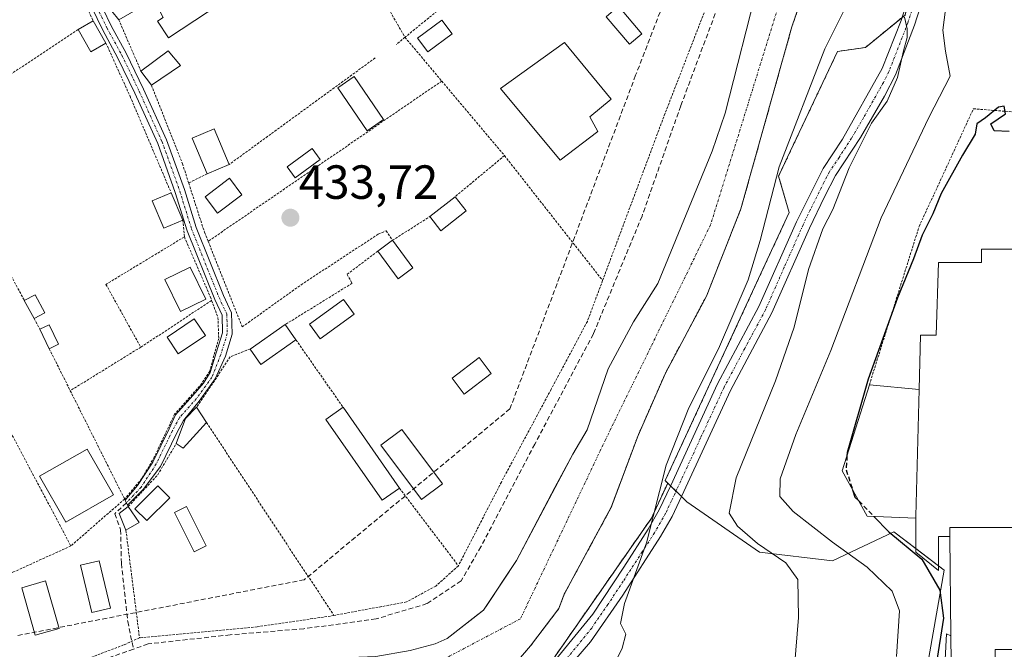
# Model space of a CAD drawing. Units: metres. Extents: x 614074 to 617524, y 4740943 to 4743314.
# Drawn here: x 615424 to 615630, y 4742512 to 4742644 of the extents above; entities that cross this region are included whole.
import ezdxf
from ezdxf.enums import TextEntityAlignment as Align

# ---------------------------------------------------------------- set-up
doc = ezdxf.new("R2010")
doc.units = ezdxf.units.M
doc.header["$MEASUREMENT"] = 0
for name, pattern in [('TRAZO_Y_PUNTO', [1, 0.5, -0.25, 0, -0.25]), ('TRAZOS', [0.75, 0.5, -0.25]), ('TRAZOSX2', [1.5, 1, -0.5])]:
    doc.linetypes.add(name, pattern=pattern)
for name, color, linetype, lineweight in [('Alambrada', 19, 'TRAZOS', 0), ('Arbolado forestal', 92, 'TRAZOS', 0), ('Arbolado forestal CxS', 92, 'Continuous', 0), ('Camino', 19, 'Continuous', 0), ('Camino Cxs', 19, 'Continuous', 0), ('Camino eje', 39, 'TRAZO_Y_PUNTO', 13), ('Carátula', 7, 'Continuous', 5), ('Conducción de agua lineal', 5, 'TRAZOSX2', 0), ('Corriente natural Cxs', 5, 'Continuous', 13), ('Corriente natural eje', 5, 'TRAZO_Y_PUNTO', 0), ('Corriente natural superficial', 5, 'Continuous', 13), ('Cultivos herbáceos CxS', 92, 'Continuous', 0), ('Curva de nivel maestra', 36, 'Continuous', 30), ('Curva de nivel maestra oculto', 36, 'TRAZOSX2', 30), ('Curva de nivel normal', 36, 'Continuous', 0), ('Edificación', 1, 'Continuous', 13), ('Edificación Cxs', 1, 'Continuous', 13), ('Edificación ligera', 1, 'Continuous', 0), ('Edificación ligera Cxs', 1, 'Continuous', 0), ('Huerta', 92, 'Continuous', 0), ('Huerta CxS', 92, 'Continuous', 0), ('Núcleo urbano', 19, 'Continuous', 0), ('Núcleo urbano CxS', 19, 'Continuous', 0), ('Punto de cota en terreno', 7, 'Continuous', 0), ('Rótulo de punto de cota en terreno', 19, 'Continuous', 0), ('Senda', 19, 'TRAZOSX2', 0), ('Suelo desnudo', 252, 'Continuous', 0), ('Suelo desnudo CxS', 43, 'Continuous', 0)]:
    doc.layers.add(name, color=color, linetype=linetype, lineweight=lineweight)
doc.styles.add('Arial', font='txt', dxfattribs={"height": 0.2})

# ---------------------------------------------------------------- blocks, each defined once
blk = doc.blocks.new('*U162')
at = {"layer": 'Suelo desnudo CxS', "color": 43, "linetype": 'Continuous', "lineweight": 0}
for points in [[(615417.12, 4742492.05, 432.75), (615428.5, 4742498, 432.53), (615442.39, 4742503.69, 432.51), (615454.43, 4742507.13, 432.47), (615475.86, 4742509.64, 432.52), (615498.85, 4742510.52, 432.69), (615506, 4742511.79, 432.65), (615511.24, 4742513.15, 432.36), (615513.7, 4742514.27, 432.36), (615520.14, 4742519.28, 432.18), (615521.34, 4742520.21, 432.11), (615522.08, 4742521.33, 432.2), (615528.22, 4742530.58, 432.67), (615536.25, 4742545.8, 432.49), (615539.96, 4742552.83, 432.51), (615542.96, 4742557.91, 432.43), (615547.37, 4742570.59, 432.6), (615552.67, 4742580.43, 432.47), (615557.75, 4742588.47, 433.32), (615569.1, 4742616.06, 432.37), (615571.79, 4742624.03, 432.24), (615578.83, 4742651.67, 432.89)], [(615587.51, 4742647.17, 433.24), (615585.77, 4742642.08, 432.46), (615575.1, 4742604.03, 432.92), (615567.91, 4742585.83, 432.95), (615559.33, 4742569.74, 432.72), (615553.62, 4742556.72, 432.55), (615548.01, 4742541.69, 432.78), (615538.19, 4742523.54, 432.87), (615537.07, 4742520.57, 432.71), (615531.14, 4742512.74, 432.29), (615522.46, 4742502.58, 432.66), (615511.24, 4742498.13, 432.46), (615511.24, 4742498.13, 432.46), (615491.56, 4742496.02, 432.48), (615477.7, 4742497.66, 432.55), (615462.63, 4742495.84, 432.8), (615452.73, 4742493.57, 432.77), (615443.88, 4742490.25, 433.06), (615431.68, 4742483.87, 432.91), (615425.08, 4742479.47, 432.51), (615419.56, 4742474.99, 432.61)]]:
    blk.add_polyline3d(points, dxfattribs=at)
blk = doc.blocks.new('5PATER')
at = {"layer": 'Carátula', "linetype": 'Continuous', "lineweight": 5}
h = blk.add_hatch(color=250, dxfattribs=at)
edge = h.paths.add_edge_path()
edge.add_ellipse((0, 0.01), major_axis=(-1.33, -1.34), ratio=0.999422, start_angle=0, end_angle=360)

msp = doc.modelspace()

# ---------------------------------------------------------------- linework, layer by layer
at = {"layer": 'Alambrada', "color": 19, "linetype": 'TRAZOS', "lineweight": 0}
for points in [[(615546.21, 4742589.07, 437.14), (615559.09, 4742623.54, 434.37), (615568.07, 4742646.69, 433.79), (615574.22, 4742663.71, 433.78), (615578.47, 4742680.25, 436.38), (615579.14, 4742684, 439.39)], [(615427.03, 4742675.89, 435.76), (615433.71, 4742671.31, 435.68), (615436.28, 4742668.59, 434.87), (615437.19, 4742666.1, 434.5), (615434.31, 4742658.99, 434.03), (615434.07, 4742655.47, 435.12), (615439.76, 4742643.31, 437.13)], [(615539.47, 4742666.49, 438.07), (615514.52, 4742647.71, 438.07), (615504.92, 4742639.88, 434.39)], [(615490.25, 4742665.33, 434.4), (615504.92, 4742639.88, 434.39)], [(615445.12, 4742643.55, 436.63), (615448.13, 4742636.58, 436.12)], [(615436.62, 4742641.48, 436.54), (615406.96, 4742621.79, 434.63)], [(615504.92, 4742639.88, 434.39), (615503.12, 4742638.4, 434.71)], [(615504.92, 4742639.88, 434.39), (615512.6, 4742630.74, 437.34)], [(615442.44, 4742638.67, 436.11), (615447.48, 4742627.55, 435.76), (615456.07, 4742607.39, 437.4)], [(615448.13, 4742636.58, 436.12), (615449.76, 4742632.83, 437.28)], [(615498.67, 4742635.55, 434.56), (615468.19, 4742613.31, 442.49)], [(615451.95, 4742629.86, 436.87), (615458.44, 4742613.47, 435.77), (615459.73, 4742609.43, 435.77)], [(615512.6, 4742630.74, 437.34), (615463.79, 4742597.26, 435.29)], [(615512.6, 4742630.74, 437.34), (615525.71, 4742615.15, 433.92)], [(615601.94, 4742567.28, 454.44), (615612.34, 4742600.36, 451.78), (615623.68, 4742624.94, 451.52), (615653.93, 4742622.57, 452.63), (615653.93, 4742620.22, 452.02), (615639.28, 4742611.23, 451.94), (615638.14, 4742592.8, 454.46)], [(615406.05, 4742621.18, 435.72), (615425.39, 4742584.91, 435.42)], [(615525.71, 4742615.15, 433.92), (615515.39, 4742606.58, 436.43)], [(615525.71, 4742615.15, 433.92), (615546.21, 4742589.07, 437.14)], [(615393.69, 4742612.56, 435.36), (615407.07, 4742586.51, 434.63), (615435.12, 4742533.63, 433.58)], [(615463.6, 4742611.38, 436.27), (615459.73, 4742609.43, 435.77)], [(615459.73, 4742609.43, 435.77), (615463.03, 4742599.15, 434.68), (615463.79, 4742597.26, 435.29)], [(615458.52, 4742601.71, 437.04), (615458.83, 4742598.18, 433.85)], [(615463.79, 4742597.26, 435.29), (615470.92, 4742579.39, 433.99), (615483.23, 4742588.18, 433.73), (615499.32, 4742598.75, 434.88), (615500.99, 4742599.47, 435.28), (615502.32, 4742597.47, 437.39), (615510.12, 4742602.43, 437.14)], [(615458.83, 4742598.18, 433.85), (615442.44, 4742588.26, 435.55), (615449.71, 4742575.15, 435.41)], [(615458.83, 4742598.18, 433.85), (615464.23, 4742585.71, 433.74), (615464.53, 4742584.9, 433.76)], [(615499.23, 4742595.19, 436.47), (615492.83, 4742590.35, 434.63), (615493.87, 4742588.5, 436.17), (615479.92, 4742579.88, 437.05)], [(615546.21, 4742589.07, 437.14), (615543.02, 4742580.53, 436), (615535.46, 4742566.35, 434.69), (615525.06, 4742546.98, 435.4), (615516.08, 4742529.49, 433.96)], [(615464.53, 4742584.9, 433.76), (615465.84, 4742581.31, 433.75), (615466.01, 4742576.99, 433.7), (615464.12, 4742570.14, 433.65), (615462.47, 4742567.54, 439.39), (615456.8, 4742561.16, 433.6), (615452.54, 4742552.18, 433.55), (615449.94, 4742547.69, 433.87), (615446.34, 4742543.42, 434.23)], [(615464.53, 4742584.9, 433.76), (615449.71, 4742575.15, 435.41)], [(615427.44, 4742581.15, 435.19), (615428.64, 4742578.91, 434.96)], [(615482.15, 4742576.66, 438.25), (615492, 4742562.59, 434.6)], [(615430.6, 4742574.82, 434.63), (615434.99, 4742566.06, 433.49)], [(615449.71, 4742575.15, 435.41), (615434.99, 4742566.06, 433.49)], [(615472.57, 4742574.76, 437.07), (615468.42, 4742573.14, 435.54), (615461.39, 4742562.59, 437.36)], [(615434.99, 4742566.06, 433.49), (615446.34, 4742543.42, 434.23)], [(615463.46, 4742559.4, 438.63), (615490.09, 4742519.1, 433.92)], [(615446.34, 4742543.42, 434.23), (615447.12, 4742541.86, 435.8), (615453.26, 4742548.48, 434.01), (615457.14, 4742555.03, 433.95)], [(615503.76, 4742545.71, 435.45), (615516.08, 4742529.49, 433.96)], [(615446.34, 4742543.42, 434.23), (615435.12, 4742533.63, 433.58)], [(615446.62, 4742536.89, 434.32), (615449.46, 4742514.43, 433.66)], [(615435.12, 4742533.63, 433.58), (615423.15, 4742528.19, 436.3), (615413.76, 4742524.5, 433.7), (615402.15, 4742522.4, 438.06)], [(615516.08, 4742529.49, 433.96), (615511.36, 4742525.24, 433.82), (615505.21, 4742521.93, 434.75), (615490.09, 4742519.1, 433.92)], [(615490.09, 4742519.1, 433.92), (615474.02, 4742516.73, 433.64), (615449.46, 4742514.43, 433.66)], [(615449.46, 4742514.43, 433.66), (615446.14, 4742512.95, 434.31), (615433.85, 4742508.23, 433.82), (615414, 4742498.3, 434.27), (615413.36, 4742497.92, 434.74)]]:
    msp.add_polyline3d(points, dxfattribs=at)
at = {"layer": 'Arbolado forestal', "color": 92, "linetype": 'TRAZOS', "lineweight": 0}
for points in [[(615559.81, 4742546.77, 435.06), (615559.29, 4742547.28, 434.9), (615578.8, 4742589.46, 435.58), (615585.19, 4742603.27, 437.3), (615582.99, 4742610.88, 435.03), (615595.3, 4742636.93, 436.1), (615601.13, 4742637.75, 437.12), (615608.76, 4742644, 439.6), (615609.41, 4742644.53, 439.83), (615610.8, 4742650.4, 440.06), (615614.79, 4742667.27, 440.9), (615620.87, 4742681.61, 441.55), (615627.14, 4742689.03, 443.2), (615624.77, 4742698.15, 443.16), (615615.56, 4742699.89, 438.91), (615612.66, 4742709.66, 435.57), (615617.73, 4742724.86, 436.91), (615620.26, 4742731.73, 437.83), (615619.9, 4742738.97, 436.59), (615625.69, 4742745.48, 437.61), (615634.73, 4742742.94, 444.74)], [(615587.51, 4742647.17, 433.24), (615585.76, 4742642.08, 432.46), (615575.1, 4742604.03, 432.92), (615567.91, 4742585.83, 432.95), (615559.33, 4742569.74, 432.72), (615553.62, 4742556.72, 432.55), (615548.01, 4742541.7, 432.78), (615538.19, 4742523.54, 432.87), (615537.07, 4742520.57, 432.71), (615531.14, 4742512.74, 432.29), (615522.46, 4742502.58, 432.66), (615511.24, 4742498.13, 432.46), (615491.56, 4742496.02, 432.48), (615477.7, 4742497.66, 432.55), (615462.63, 4742495.84, 432.8), (615452.73, 4742493.57, 432.77), (615443.88, 4742490.25, 433.06), (615431.68, 4742483.87, 432.91), (615425.08, 4742479.47, 432.51), (615419.56, 4742474.99, 432.61)], [(615364.96, 4742409.45, 432.71), (615380.12, 4742432.56, 432.98), (615405.39, 4742454.25, 433.26), (615418.98, 4742462.8, 433), (615440.55, 4742476.35, 433.01), (615454.26, 4742475.99, 433.02), (615458.42, 4742475.89, 433.11), (615459.05, 4742475.87, 433.14), (615460.08, 4742476.36, 433.25), (615466.99, 4742479.67, 433.89), (615470.28, 4742481.24, 433.65), (615472.78, 4742481.76, 433.5), (615482.17, 4742483.72, 432.95), (615506.31, 4742488.76, 433.16), (615507.42, 4742489.48, 433.15), (615510.56, 4742491.52, 433.14), (615533.3, 4742506.3, 433.38), (615556.41, 4742539.42, 434.77), (615559.81, 4742546.77, 435.06)]]:
    msp.add_polyline3d(points, dxfattribs=at)
at = {"layer": 'Arbolado forestal CxS', "color": 92, "linetype": 'Continuous', "lineweight": 0}
for points in [[(615419.56, 4742474.99, 432.61), (615425.08, 4742479.47, 432.51), (615431.68, 4742483.87, 432.91), (615443.88, 4742490.25, 433.06), (615452.73, 4742493.57, 432.77), (615462.63, 4742495.84, 432.8), (615477.7, 4742497.66, 432.55), (615491.56, 4742496.02, 432.48), (615511.24, 4742498.13, 432.46), (615522.46, 4742502.58, 432.66), (615531.14, 4742512.74, 432.29), (615537.07, 4742520.57, 432.71), (615538.19, 4742523.54, 432.87), (615548.01, 4742541.69, 432.78), (615553.62, 4742556.72, 432.55), (615559.33, 4742569.74, 432.72), (615567.91, 4742585.83, 432.95), (615575.1, 4742604.03, 432.92), (615585.77, 4742642.08, 432.46), (615587.51, 4742647.17, 433.24)], [(615609.41, 4742644.53, 439.83), (615601.14, 4742637.75, 437.12), (615595.3, 4742636.93, 436.1), (615582.99, 4742610.88, 435.03), (615585.19, 4742603.27, 437.3), (615578.8, 4742589.46, 435.58), (615559.29, 4742547.28, 434.9), (615559.81, 4742546.77, 435.06), (615556.41, 4742539.42, 434.77), (615533.3, 4742506.3, 433.38), (615506.31, 4742488.76, 433.16), (615470.28, 4742481.24, 433.65), (615459.05, 4742475.87, 433.14), (615440.55, 4742476.35, 433.01), (615418.98, 4742462.8, 433), (615405.39, 4742454.25, 433.26), (615380.12, 4742432.56, 432.98), (615364.96, 4742409.45, 432.71)]]:
    msp.add_polyline3d(points, dxfattribs=at)
at = {"layer": 'Camino', "color": 19, "linetype": 'Continuous', "lineweight": 0}
for points in [[(615446.46, 4742543.19, 433.43), (615449.02, 4742546.26, 433.45), (615452.26, 4742551.15, 433.48), (615455.67, 4742558.1, 433.54), (615456.99, 4742561.02, 433.53), (615460.57, 4742565.04, 433.54), (615462.81, 4742567.62, 433.57), (615464.23, 4742569.87, 433.56), (615465.5, 4742573.93, 433.58), (615466.8, 4742578.11, 433.67), (615466.71, 4742581.83, 433.7), (615465.16, 4742585.13, 433.72), (615459.38, 4742599.48, 433.76), (615456.93, 4742607.44, 433.7), (615453.25, 4742617.7, 433.8), (615448.51, 4742628.17, 433.74), (615444.88, 4742635.67, 433.79), (615441.77, 4742641.36, 433.79), (615438.23, 4742648.77, 433.72), (615435.96, 4742655.06, 433.87), (615436.65, 4742661.27, 433.74), (615438.32, 4742666.97, 433.69), (615439.33, 4742668.21, 433.75)], [(615615.72, 4742655.95, 442.16), (615611.4, 4742642.38, 440.82), (615607.38, 4742632.05, 439.96), (615605.13, 4742627.58, 439.49), (615600.1, 4742618.97, 439.56), (615594.89, 4742611, 439.1), (615592.57, 4742606.57, 438.79), (615589.44, 4742600.03, 438.63), (615581.59, 4742582.3, 437.31), (615572.93, 4742566.12, 436.28), (615563.17, 4742544.99, 435.93), (615560.71, 4742539.76, 435.75), (615558.33, 4742535.58, 435.46), (615550.43, 4742523.37, 434.67), (615543.67, 4742513.57, 433.87), (615532.84, 4742500.99, 433.83)], [(615533.88, 4742506.75, 433.4), (615544.2, 4742519.39, 433.8), (615550.63, 4742529.19, 434.18), (615555.76, 4742537.14, 434.76), (615558.04, 4742541.14, 435.04), (615560.44, 4742546.26, 435.23), (615570.24, 4742567.46, 435.36), (615578.88, 4742583.62, 436.46), (615586.72, 4742601.3, 437.84), (615592.28, 4742612.5, 437.93), (615596.32, 4742618.58, 438.3), (615604.65, 4742633.34, 438.74), (615608.56, 4742643.38, 439.58), (615612.92, 4742657.06, 440.61)], [(615440.08, 4742649.55, 433.88), (615443.55, 4742642.28, 433.87), (615446.66, 4742636.59, 433.86), (615450.32, 4742629.01, 433.8), (615455.1, 4742618.45, 433.8), (615458.83, 4742608.07, 433.81), (615461.27, 4742600.15, 433.77), (615467, 4742585.93, 433.75), (615468.69, 4742582.3, 433.72), (615468.8, 4742577.83, 433.68), (615467.39, 4742573.27, 433.54), (615465.26, 4742568.51, 433.51), (615461.89, 4742563.85, 433.52), (615458.64, 4742559.86, 433.53), (615457.25, 4742557.27, 433.53), (615453.82, 4742550.25, 433.46), (615450.19, 4742545.39, 433.44), (615446.98, 4742542.13, 433.39)], [(615446.98, 4742542.13, 433.39), (615446.46, 4742543.19, 433.43)]]:
    msp.add_polyline3d(points, dxfattribs=at)
at = {"layer": 'Camino Cxs', "color": 19, "linetype": 'Continuous', "lineweight": 0}
for points in [[(615615.72, 4742655.95, 442.16), (615611.4, 4742642.38, 440.82), (615607.38, 4742632.05, 439.96), (615605.13, 4742627.58, 439.49), (615600.1, 4742618.97, 439.56), (615594.89, 4742611, 439.1), (615592.57, 4742606.57, 438.79), (615589.44, 4742600.03, 438.63), (615581.59, 4742582.3, 437.31), (615572.93, 4742566.12, 436.28), (615563.17, 4742544.99, 435.93), (615560.71, 4742539.76, 435.75), (615558.33, 4742535.58, 435.46), (615550.43, 4742523.37, 434.67), (615543.67, 4742513.57, 433.87), (615532.84, 4742500.99, 433.83)], [(615533.88, 4742506.75, 433.4), (615544.2, 4742519.39, 433.8), (615550.63, 4742529.19, 434.18), (615555.76, 4742537.14, 434.76), (615558.04, 4742541.14, 435.04), (615560.44, 4742546.26, 435.23), (615570.24, 4742567.46, 435.36), (615578.88, 4742583.62, 436.46), (615586.72, 4742601.3, 437.84), (615592.28, 4742612.5, 437.93), (615596.32, 4742618.58, 438.3), (615604.65, 4742633.34, 438.74), (615608.56, 4742643.38, 439.58), (615612.92, 4742657.06, 440.61)], [(615440.08, 4742649.55, 433.88), (615443.55, 4742642.28, 433.87), (615446.66, 4742636.59, 433.86), (615450.32, 4742629.01, 433.8), (615455.1, 4742618.45, 433.8), (615458.83, 4742608.07, 433.81), (615461.27, 4742600.15, 433.77), (615467, 4742585.93, 433.75), (615468.69, 4742582.3, 433.72), (615468.8, 4742577.83, 433.68), (615467.39, 4742573.27, 433.54), (615465.26, 4742568.51, 433.51), (615461.89, 4742563.85, 433.52), (615458.64, 4742559.86, 433.53), (615457.25, 4742557.27, 433.53), (615453.82, 4742550.25, 433.46), (615450.19, 4742545.39, 433.44), (615446.98, 4742542.13, 433.39), (615446.46, 4742543.19, 433.43), (615449.02, 4742546.26, 433.45), (615452.26, 4742551.15, 433.48), (615455.67, 4742558.1, 433.54), (615456.99, 4742561.02, 433.53), (615460.57, 4742565.04, 433.54), (615462.81, 4742567.62, 433.57), (615464.23, 4742569.87, 433.56), (615465.5, 4742573.93, 433.58), (615466.8, 4742578.11, 433.67), (615466.71, 4742581.83, 433.7), (615465.16, 4742585.13, 433.72), (615459.38, 4742599.48, 433.76), (615456.93, 4742607.44, 433.7), (615453.25, 4742617.7, 433.8), (615448.51, 4742628.17, 433.74), (615444.88, 4742635.67, 433.79), (615441.77, 4742641.36, 433.79), (615438.23, 4742648.77, 433.72)]]:
    msp.add_polyline3d(points, dxfattribs=at)
at = {"layer": 'Camino eje', "color": 39, "linetype": 'TRAZO_Y_PUNTO', "lineweight": 13}
for points in [[(615440.86, 4742668.52, 433.85), (615439.22, 4742666.49, 433.75), (615437.64, 4742661.07, 433.78), (615436.98, 4742655.18, 433.92), (615439.16, 4742649.16, 433.81), (615442.66, 4742641.82, 433.83), (615445.77, 4742636.13, 433.83), (615449.41, 4742628.59, 433.77), (615454.17, 4742618.07, 433.8), (615457.88, 4742607.75, 433.75), (615460.33, 4742599.82, 433.76), (615466.08, 4742585.53, 433.74), (615467.7, 4742582.07, 433.71), (615467.8, 4742577.97, 433.67), (615466.44, 4742573.6, 433.55), (615464.59, 4742568.84, 433.54), (615461.35, 4742564.41, 433.54), (615457.81, 4742560.44, 433.53), (615456.36, 4742557.73, 433.55), (615452.95, 4742550.75, 433.48), (615449.77, 4742545.89, 433.45), (615446.73, 4742542.64, 433.41)], [(615612.14, 4742649.67, 440.79), (615609.98, 4742642.88, 440.21), (615606.02, 4742632.7, 439.34), (615604.89, 4742630.46, 439.08), (615600.73, 4742623.08, 438.79), (615598.21, 4742618.78, 438.93), (615595.61, 4742614.79, 438.64), (615593.59, 4742611.75, 438.49), (615592.43, 4742609.54, 438.44), (615589.65, 4742603.94, 438.28), (615588.08, 4742600.67, 438.19), (615584.16, 4742591.83, 437.6), (615580.24, 4742582.96, 436.86), (615575.91, 4742574.87, 436.04), (615571.59, 4742566.79, 435.76), (615566.69, 4742556.19, 435.73), (615561.81, 4742545.63, 435.57), (615560.61, 4742543.07, 435.4), (615559.38, 4742540.45, 435.38), (615557.05, 4742536.36, 435.12), (615554.48, 4742532.39, 434.91), (615550.53, 4742526.28, 434.41), (615547.32, 4742521.38, 434.07), (615543.94, 4742516.48, 433.86), (615538.78, 4742510.16, 433.7)]]:
    msp.add_polyline3d(points, dxfattribs=at)
at = {"layer": 'Conducción de agua lineal', "color": 5, "linetype": 'TRAZOSX2', "lineweight": 0}
for points in [[(615579.29, 4742699.7, 433.94), (615553.11, 4742631.93, 433.88)], [(615553.11, 4742631.93, 433.88), (615526.85, 4742562.27, 433.61)], [(615526.85, 4742562.27, 433.61), (615483.89, 4742526.57, 433.07)], [(615483.89, 4742526.57, 433.07), (615424.01, 4742514.91, 433.2)]]:
    msp.add_polyline3d(points, dxfattribs=at)
at = {"layer": 'Corriente natural Cxs', "color": 5, "linetype": 'Continuous', "lineweight": 13}
for points in [[(615417.12, 4742492.05, 432.75), (615428.5, 4742498, 432.53), (615442.39, 4742503.69, 432.51), (615454.43, 4742507.13, 432.47), (615475.86, 4742509.64, 432.52), (615498.85, 4742510.52, 432.69), (615506, 4742511.79, 432.65), (615511.24, 4742513.15, 432.36), (615513.7, 4742514.27, 432.36), (615521.34, 4742520.21, 432.11), (615528.22, 4742530.58, 432.67), (615539.96, 4742552.83, 432.51), (615542.96, 4742557.91, 432.43), (615547.37, 4742570.59, 432.6), (615552.67, 4742580.43, 432.47), (615557.75, 4742588.47, 433.32), (615569.1, 4742616.06, 432.37), (615571.79, 4742624.03, 432.24), (615578.83, 4742651.67, 432.89)], [(615587.51, 4742647.17, 433.24), (615585.77, 4742642.08, 432.46), (615575.1, 4742604.03, 432.92), (615567.91, 4742585.83, 432.95), (615559.33, 4742569.74, 432.72), (615553.62, 4742556.72, 432.55), (615548.01, 4742541.69, 432.78), (615538.19, 4742523.54, 432.87), (615537.07, 4742520.57, 432.71), (615531.14, 4742512.74, 432.29), (615522.46, 4742502.58, 432.66), (615511.24, 4742498.13, 432.46), (615491.56, 4742496.02, 432.48), (615477.7, 4742497.66, 432.55), (615462.63, 4742495.84, 432.8), (615452.73, 4742493.57, 432.77), (615443.88, 4742490.25, 433.06), (615431.68, 4742483.87, 432.91), (615425.08, 4742479.47, 432.51), (615419.56, 4742474.99, 432.61)]]:
    msp.add_polyline3d(points, dxfattribs=at)
at = {"layer": 'Corriente natural eje', "color": 5, "linetype": 'TRAZO_Y_PUNTO', "lineweight": 0}
msp.add_polyline3d([(615517.71, 4743167.91, 433.37), (615523.41, 4743151.75, 433.21), (615557.46, 4743072.47, 432.63), (615581.76, 4743019.64, 433.13), (615597.18, 4742962.13, 432.8), (615609.31, 4742918.97, 432.23), (615621.93, 4742859.6, 432.58), (615628, 4742816.58, 432.28), (615624.73, 4742783.86, 432.22), (615614.95, 4742751.9, 432.96), (615606.54, 4742730.39, 432.19), (615591.59, 4742674.29, 433.31), (615568.76, 4742600.68, 433.05), (615546.8, 4742555.8, 432.12), (615529.04, 4742518.4, 432.15), (615510.35, 4742508.58, 432.3), (615481.38, 4742506.24, 432.7), (615449.14, 4742498.3, 432.61), (615418.05, 4742479.28, 432.45), (615394.68, 4742463.86, 432.37), (615363.38, 4742433.02, 432.19), (615349.36, 4742414.8, 432.57)], dxfattribs=at)
at = {"layer": 'Corriente natural superficial', "color": 5, "linetype": 'Continuous', "lineweight": 13}
for points in [[(615417.12, 4742492.05, 432.75), (615428.5, 4742498, 432.53), (615442.39, 4742503.69, 432.51), (615454.43, 4742507.13, 432.47), (615475.86, 4742509.64, 432.52), (615498.85, 4742510.52, 432.69), (615506, 4742511.79, 432.65), (615511.24, 4742513.15, 432.36), (615513.7, 4742514.27, 432.36), (615521.34, 4742520.21, 432.11), (615528.22, 4742530.58, 432.67), (615539.96, 4742552.83, 432.51), (615542.96, 4742557.91, 432.43), (615547.37, 4742570.59, 432.6), (615552.67, 4742580.43, 432.47), (615557.75, 4742588.47, 433.32), (615569.1, 4742616.06, 432.37), (615571.79, 4742624.03, 432.24), (615578.83, 4742651.67, 432.89)], [(615587.51, 4742647.17, 433.24), (615585.77, 4742642.08, 432.46), (615575.1, 4742604.03, 432.92), (615567.91, 4742585.83, 432.95), (615559.33, 4742569.74, 432.72), (615553.62, 4742556.72, 432.55), (615548.01, 4742541.69, 432.78), (615538.19, 4742523.54, 432.87), (615537.07, 4742520.57, 432.71), (615531.14, 4742512.74, 432.29), (615522.46, 4742502.58, 432.66), (615511.24, 4742498.13, 432.46), (615491.56, 4742496.02, 432.48), (615477.7, 4742497.66, 432.55), (615462.63, 4742495.84, 432.8), (615452.73, 4742493.57, 432.77), (615443.88, 4742490.25, 433.06), (615431.68, 4742483.87, 432.91), (615425.08, 4742479.47, 432.51), (615419.56, 4742474.99, 432.61)]]:
    msp.add_polyline3d(points, dxfattribs=at)
at = {"layer": 'Cultivos herbáceos CxS', "color": 92, "linetype": 'Continuous', "lineweight": 0}
for points in [[(615364.96, 4742409.45, 432.71), (615380.12, 4742432.56, 432.98), (615405.39, 4742454.25, 433.26), (615418.98, 4742462.8, 433), (615440.55, 4742476.35, 433.01), (615454.26, 4742475.99, 433.02), (615458.42, 4742475.89, 433.11), (615459.05, 4742475.87, 433.14), (615460.08, 4742476.36, 433.25), (615466.99, 4742479.67, 433.89), (615470.28, 4742481.24, 433.65), (615472.78, 4742481.76, 433.5), (615482.17, 4742483.72, 432.95), (615506.31, 4742488.76, 433.16), (615507.42, 4742489.48, 433.15), (615510.56, 4742491.52, 433.14), (615533.3, 4742506.3, 433.38), (615556.41, 4742539.42, 434.77), (615559.81, 4742546.77, 435.06)], [(615533.3, 4742506.3, 433.38), (615556.41, 4742539.42, 434.77), (615559.81, 4742546.77, 435.06), (615563.82, 4742542.86, 436.17), (615579.01, 4742532.36, 439.2), (615594.21, 4742530.55, 442.77), (615607.06, 4742536.58, 449.75), (615617.58, 4742528.55, 450.32), (615612.26, 4742498.43, 450.07)], [(615612.78, 4742471.54, 449.48), (615610.53, 4742482.98, 448.6), (615612.23, 4742498.23, 450.05), (615612.26, 4742498.43, 450.07), (615617.58, 4742528.55, 450.32), (615616.4, 4742529.45, 450.25), (615611.67, 4742533.06, 449.78), (615607.06, 4742536.58, 449.75), (615594.21, 4742530.55, 442.77), (615579.01, 4742532.36, 439.2), (615563.82, 4742542.86, 436.17), (615562.69, 4742543.96, 435.83), (615561.55, 4742545.07, 435.51), (615560.41, 4742546.19, 435.23), (615559.81, 4742546.77, 435.06)]]:
    msp.add_polyline3d(points, dxfattribs=at)
at = {"layer": 'Curva de nivel maestra', "color": 36, "linetype": 'Continuous', "lineweight": 30}
for points in [[(615631.17, 4742620.17, 450), (615628.01, 4742620.31, 450), (615627.3, 4742621.8, 450), (615630.35, 4742623.89, 450), (615630.12, 4742625.47, 450), (615628.92, 4742625.26, 450), (615626.2, 4742623.02, 450), (615624.41, 4742621.79, 450), (615624.08, 4742619.62, 450), (615621.41, 4742615.25, 450), (615616.91, 4742607.24, 450), (615615.18, 4742603.02, 450), (615612.94, 4742598.52, 450), (615611.19, 4742593.58, 450), (615607.84, 4742585.47, 450), (615601.66, 4742568.47, 450), (615597.3, 4742553.13, 450), (615597.26, 4742552.46, 450)], [(615598.45, 4742545.36, 450), (615598.94, 4742543.84, 450), (615599.72, 4742543.04, 450)], [(615602.86, 4742539.81, 450), (615606.03, 4742536.55, 450), (615612.92, 4742530.87, 450), (615616.68, 4742524.39, 450), (615617.43, 4742518.57, 450), (615615.93, 4742508.87, 450), (615612.42, 4742500.57, 450), (615611.77, 4742496.26, 450), (615612.64, 4742494.2, 450), (615613.14, 4742490.63, 450), (615613.11, 4742483.62, 450), (615613.61, 4742472.5, 450), (615612.94, 4742463.65, 450), (615611.24, 4742458.01, 450), (615610.99, 4742453.56, 450), (615610.86, 4742449.04, 450), (615611.88, 4742447.53, 450), (615613.27, 4742447.09, 450), (615620.7, 4742445.56, 450), (615627.11, 4742443.39, 450), (615632.41, 4742441.9, 450)]]:
    msp.add_polyline3d(points, dxfattribs=at)
at = {"layer": 'Curva de nivel maestra oculto', "color": 36, "linetype": 'TRAZOSX2', "lineweight": 30}
for points in [[(615597.26, 4742552.46, 450), (615597.09, 4742549.53, 450), (615598.45, 4742545.36, 450)], [(615599.72, 4742543.04, 450), (615602.86, 4742539.81, 450)]]:
    msp.add_polyline3d(points, dxfattribs=at)
at = {"layer": 'Curva de nivel normal', "color": 36, "linetype": 'Continuous', "lineweight": 0}
for points in [[(615548.06, 4742507.76, 435), (615550.28, 4742512.25, 435), (615551.06, 4742515.23, 435), (615549.93, 4742517.43, 435), (615550.75, 4742521.59, 435), (615555.36, 4742534.31, 435), (615559.5, 4742550.52, 435), (615564.23, 4742562.48, 435), (615570.39, 4742574.82, 435), (615576.59, 4742589.21, 435), (615579.16, 4742597.4, 435), (615583.12, 4742612.8, 435), (615592.66, 4742637.47, 435), (615597.76, 4742647.86, 435)], [(615618.09, 4742647.3, 445), (615617.3, 4742641.39, 445), (615617.85, 4742637.01, 445), (615618.84, 4742631.73, 445), (615614.38, 4742623.13, 445), (615604.42, 4742602.13, 445), (615593.9, 4742574.46, 445), (615586.6, 4742556.88, 445), (615583.3, 4742547.61, 445), (615583.25, 4742543.92, 445), (615586, 4742540.8, 445), (615594.24, 4742534.41, 445), (615601.48, 4742529.17, 445), (615606.74, 4742524.16, 445), (615608.24, 4742520.07, 445), (615607.59, 4742510.55, 445)], [(615609.28, 4742644.11, 440), (615609.84, 4742641.66, 440), (615609.87, 4742639.8, 440), (615609.05, 4742637.02, 440), (615607.82, 4742631.48, 440), (615605.64, 4742626.54, 440), (615602.38, 4742621.93, 440), (615597.7, 4742612.58, 440), (615594.3, 4742603.93, 440), (615592.25, 4742599.86, 440), (615589.25, 4742591.4, 440), (615586.22, 4742579.33, 440), (615582.34, 4742568.12, 440), (615574.14, 4742547.87, 440), (615572.62, 4742540.47, 440), (615574.38, 4742537.79, 440), (615578.54, 4742534.16, 440), (615584.48, 4742530.1, 440), (615587.03, 4742526.62, 440), (615587.16, 4742518.66, 440), (615585.75, 4742501.62, 440)]]:
    msp.add_polyline3d(points, dxfattribs=at)
at = {"layer": 'Edificación', "color": 1, "linetype": 'Continuous', "lineweight": 13}
for points in [[(615445.12, 4742643.55, 436.63), (615442.19, 4742647.15, 436.79), (615439.55, 4742655.55, 437.14)], [(615446.48, 4742652.58, 436.96), (615447.76, 4742649.71, 437.24), (615449.39, 4742650.99, 436.61), (615451.51, 4742647.23, 436.48), (615445.12, 4742643.55, 436.63)], [(615554.39, 4742640.6, 434.93), (615551.8, 4742638.43, 436.69), (615546.96, 4742644.18, 437.7), (615549.55, 4742646.36, 437.4), (615554.39, 4742640.6, 434.93)], [(615436.62, 4742641.48, 436.54), (615439.76, 4742643.31, 437.13)], [(615439.76, 4742643.31, 437.13), (615442.44, 4742638.67, 436.11)], [(615514.76, 4742640.59, 436.71), (615509.71, 4742636.82, 436.55), (615507.57, 4742639.69, 436.32), (615512.62, 4742643.46, 436.69), (615514.76, 4742640.59, 436.71)], [(615442.44, 4742638.67, 436.11), (615439.29, 4742636.84, 435.07), (615436.62, 4742641.48, 436.54)], [(615449.76, 4742632.83, 437.28), (615455.44, 4742637.07, 437.16), (615457.99, 4742633.95, 436.84)], [(615457.99, 4742633.95, 436.84), (615451.95, 4742629.86, 436.87)], [(615451.95, 4742629.86, 436.87), (615449.76, 4742632.83, 437.28)], [(615463.6, 4742611.38, 436.27), (615460.48, 4742618.82, 436.47), (615465.07, 4742620.74, 441.37), (615468.19, 4742613.31, 442.49)], [(615468.19, 4742613.31, 442.49), (615463.6, 4742611.38, 436.27)], [(615470.86, 4742606.96, 436.25), (615465.78, 4742603.12, 436.28), (615463.16, 4742606.58, 437.29), (615468.23, 4742610.43, 438.45), (615470.86, 4742606.96, 436.25)], [(615458.52, 4742601.71, 437.04), (615454.57, 4742600, 435.94), (615452.12, 4742605.68, 437.59), (615456.07, 4742607.39, 437.4)], [(615456.07, 4742607.39, 437.4), (615458.52, 4742601.71, 437.04)], [(615510.12, 4742602.43, 437.14), (615515.39, 4742606.58, 436.43)], [(615515.39, 4742606.58, 436.43), (615517.71, 4742603.64, 438.75)], [(615517.71, 4742603.64, 438.75), (615512.44, 4742599.48, 437.07), (615510.12, 4742602.43, 437.14)], [(615499.23, 4742595.19, 436.47), (615502.32, 4742597.47, 437.39)], [(615502.32, 4742597.47, 437.39), (615506.55, 4742591.71, 435.51)], [(615506.55, 4742591.71, 435.51), (615503.48, 4742589.43, 435.37), (615499.23, 4742595.19, 436.47)], [(615612.33, 4742566.33, 454.88), (615612.62, 4742577.68, 453.89), (615615.93, 4742577.68, 454.67), (615616.4, 4742592.8, 454.64), (615625.38, 4742592.8, 454.74), (615625.38, 4742595.64, 452.82), (615632, 4742595.64, 453.26), (615632, 4742592.8, 455.3), (615638.14, 4742592.8, 454.46)], [(615463.32, 4742585.14, 434.41), (615458.03, 4742582.59, 436.56), (615454.78, 4742589.31, 435.84), (615460.07, 4742591.86, 437.56), (615463.32, 4742585.14, 434.41)], [(615425.39, 4742584.91, 435.42), (615427.64, 4742586.11, 435.86), (615429.69, 4742582.35, 434.13)], [(615427.44, 4742581.15, 435.19), (615425.39, 4742584.91, 435.42)], [(615429.69, 4742582.35, 434.13), (615427.44, 4742581.15, 435.19)], [(615428.64, 4742578.91, 434.96), (615430.6, 4742579.84, 434.86), (615432.56, 4742575.77, 434.92)], [(615463.21, 4742577.56, 436.39), (615457.54, 4742573.78, 433.73), (615455.21, 4742577.27, 436.55), (615460.88, 4742581.05, 437.31), (615463.21, 4742577.56, 436.39)], [(615472.57, 4742574.76, 437.07), (615479.92, 4742579.88, 437.05)], [(615479.92, 4742579.88, 437.05), (615482.15, 4742576.66, 438.25)], [(615430.6, 4742574.82, 434.63), (615428.64, 4742578.91, 434.96)], [(615432.56, 4742575.77, 434.92), (615430.6, 4742574.82, 434.63)], [(615482.15, 4742576.66, 438.25), (615474.8, 4742571.55, 436.33), (615472.57, 4742574.76, 437.07)], [(615522.94, 4742569.68, 437.82), (615517.3, 4742565.35, 438.27), (615514.76, 4742568.66, 436.83), (615520.39, 4742572.99, 436.66), (615522.94, 4742569.68, 437.82)], [(615612.33, 4742566.33, 454.88), (615611.67, 4742539.87, 453.89), (615611.67, 4742539.4, 453.75)], [(615455.76, 4742543.71, 435.87), (615450.96, 4742538.91, 435.82), (615448.46, 4742541.4, 436.38), (615453.26, 4742546.21, 436.82), (615455.76, 4742543.71, 435.87)], [(615446.62, 4742536.89, 434.32), (615445.19, 4742540.38, 434.92), (615447.12, 4742541.86, 435.8)], [(615447.12, 4742541.86, 435.8), (615449.37, 4742538.53, 435.56)], [(615618.76, 4742535.62, 454.62), (615616.4, 4742535.62, 454.42), (615616.4, 4742528.53, 453.62), (615611.67, 4742532.31, 453.39), (615611.67, 4742539.4, 453.75)], [(615449.37, 4742538.53, 435.56), (615446.62, 4742536.89, 434.32)], [(615618.76, 4742535.62, 454.62), (615618.76, 4742537.51, 454.64), (615638.14, 4742537.51, 454.19)], [(615615.21, 4742492.13, 452.59), (615617.57, 4742505.84, 453.93), (615618.05, 4742515.29, 454.13), (615618.99, 4742514.82, 454.71)], [(615619.24, 4742492.61, 454.74), (615618.99, 4742514.82, 454.71)]]:
    msp.add_polyline3d(points, dxfattribs=at)
at = {"layer": 'Edificación Cxs', "color": 1, "linetype": 'Continuous', "lineweight": 13}
for points in [[(615446.48, 4742652.58, 436.96), (615447.76, 4742649.71, 437.24), (615449.39, 4742650.99, 436.61), (615451.51, 4742647.23, 436.48), (615445.12, 4742643.55, 436.63), (615442.19, 4742647.15, 436.79), (615439.55, 4742655.55, 437.14), (615443.83, 4742658.51, 436.6), (615446.48, 4742652.58, 436.96)], [(615554.39, 4742640.6, 434.93), (615551.8, 4742638.43, 436.69), (615546.96, 4742644.18, 437.7), (615549.55, 4742646.36, 437.4), (615554.39, 4742640.6, 434.93)], [(615442.44, 4742638.67, 436.11), (615439.29, 4742636.84, 435.07), (615436.62, 4742641.48, 436.54), (615439.76, 4742643.31, 437.13), (615442.44, 4742638.67, 436.11)], [(615514.76, 4742640.59, 436.71), (615509.71, 4742636.82, 436.55), (615507.57, 4742639.69, 436.32), (615512.62, 4742643.46, 436.69), (615514.76, 4742640.59, 436.71)], [(615457.99, 4742633.95, 436.84), (615451.95, 4742629.86, 436.87), (615449.76, 4742632.83, 437.28), (615455.44, 4742637.07, 437.16), (615457.99, 4742633.95, 436.84)], [(615468.19, 4742613.31, 442.49), (615463.6, 4742611.38, 436.27), (615460.48, 4742618.82, 436.47), (615465.07, 4742620.74, 441.37), (615468.19, 4742613.31, 442.49)], [(615470.86, 4742606.96, 436.25), (615465.78, 4742603.12, 436.28), (615463.16, 4742606.58, 437.29), (615468.23, 4742610.43, 438.45), (615470.86, 4742606.96, 436.25)], [(615458.52, 4742601.71, 437.04), (615454.57, 4742600, 435.94), (615452.12, 4742605.68, 437.59), (615456.07, 4742607.39, 437.4), (615458.52, 4742601.71, 437.04)], [(615517.71, 4742603.64, 438.75), (615512.44, 4742599.48, 437.07), (615510.12, 4742602.43, 437.14), (615515.39, 4742606.58, 436.43), (615517.71, 4742603.64, 438.75)], [(615506.55, 4742591.71, 435.51), (615503.48, 4742589.43, 435.37), (615499.23, 4742595.19, 436.47), (615502.32, 4742597.47, 437.39), (615506.55, 4742591.71, 435.51)], [(615638.14, 4742592.8, 454.46), (615638.14, 4742569.17, 455.22), (615638.14, 4742556.41, 454.65), (615638.14, 4742537.51, 454.19), (615618.76, 4742537.51, 454.64), (615618.76, 4742535.62, 454.62), (615616.4, 4742535.62, 454.42), (615616.4, 4742528.53, 453.62), (615611.67, 4742532.31, 453.39), (615611.67, 4742539.4, 453.75), (615611.67, 4742539.87, 453.89), (615612.33, 4742566.33, 454.88), (615612.62, 4742577.68, 453.89), (615615.93, 4742577.68, 454.67), (615616.4, 4742592.8, 454.64), (615625.38, 4742592.8, 454.74), (615625.38, 4742595.64, 452.82), (615632, 4742595.64, 453.26), (615632, 4742592.8, 455.3), (615638.14, 4742592.8, 454.46)], [(615463.32, 4742585.14, 434.41), (615458.03, 4742582.59, 436.56), (615454.78, 4742589.31, 435.84), (615460.07, 4742591.86, 437.56), (615463.32, 4742585.14, 434.41)], [(615429.69, 4742582.35, 434.13), (615427.44, 4742581.15, 435.19), (615425.39, 4742584.91, 435.42), (615427.64, 4742586.11, 435.86), (615429.69, 4742582.35, 434.13)], [(615432.56, 4742575.77, 434.92), (615430.6, 4742574.82, 434.63), (615428.64, 4742578.91, 434.96), (615430.6, 4742579.84, 434.86), (615432.56, 4742575.77, 434.92)], [(615463.21, 4742577.56, 436.39), (615457.54, 4742573.78, 433.73), (615455.21, 4742577.27, 436.55), (615460.88, 4742581.05, 437.31), (615463.21, 4742577.56, 436.39)], [(615482.15, 4742576.66, 438.25), (615474.8, 4742571.55, 436.33), (615472.57, 4742574.76, 437.07), (615479.92, 4742579.88, 437.05), (615482.15, 4742576.66, 438.25)], [(615522.94, 4742569.68, 437.82), (615517.3, 4742565.35, 438.27), (615514.76, 4742568.66, 436.83), (615520.39, 4742572.99, 436.66), (615522.94, 4742569.68, 437.82)], [(615455.76, 4742543.71, 435.87), (615450.96, 4742538.91, 435.82), (615448.46, 4742541.4, 436.38), (615453.26, 4742546.21, 436.82), (615455.76, 4742543.71, 435.87)], [(615449.37, 4742538.53, 435.56), (615446.62, 4742536.89, 434.32), (615445.19, 4742540.38, 434.92), (615447.12, 4742541.86, 435.8), (615449.37, 4742538.53, 435.56)], [(615618.99, 4742514.82, 454.71), (615619.24, 4742492.61, 454.74), (615619.46, 4742491.66, 454.47), (615615.21, 4742492.13, 452.59), (615617.57, 4742505.84, 453.93), (615618.05, 4742515.29, 454.13), (615618.99, 4742514.82, 454.71)]]:
    msp.add_polyline3d(points, close=True, dxfattribs=at)
at = {"layer": 'Edificación ligera', "color": 1, "linetype": 'Continuous', "lineweight": 0}
for points in [[(615458.21, 4742660.02, 435.87), (615462.99, 4742653.79, 435.03), (615465.04, 4742654.65, 434.02), (615469.14, 4742648.83, 433.98), (615455.52, 4742639.77, 435.96), (615453.2, 4742643.21, 434.21), (615454.39, 4742644, 434.07), (615452.94, 4742646.78, 435.35), (615453.53, 4742647.24, 434.66), (615448.75, 4742654.02, 436.35)], [(615545.19, 4742620.19, 434.92), (615537.35, 4742614.18, 435.24), (615524.87, 4742629.15, 436.86), (615538.28, 4742638.82, 436.15), (615548, 4742626.98, 434.91), (615543.55, 4742623.23, 435.24), (615545.19, 4742620.19, 434.92)], [(615500.46, 4742622.71, 434.54), (615497.01, 4742620.35, 433.72), (615490.86, 4742629.33, 433.79), (615494.32, 4742631.69, 433.8), (615500.46, 4742622.71, 434.54)], [(615487.2, 4742614.33, 436.27), (615482, 4742610.55, 438.64), (615480.33, 4742612.85, 439.07), (615485.53, 4742616.63, 435.09), (615487.2, 4742614.33, 436.27)], [(615494.32, 4742582.07, 433.46), (615487.23, 4742576.87, 433.42), (615484.99, 4742579.92, 434.5), (615492.08, 4742585.12, 433.48), (615494.32, 4742582.07, 433.46)], [(615611.67, 4742539.4, 453.75), (615601.46, 4742539.87, 452.93), (615596.27, 4742549.32, 453.05), (615601.94, 4742567.28, 454.44)], [(615601.94, 4742567.28, 454.44), (615612.33, 4742566.33, 454.88)], [(615612.33, 4742566.33, 454.88), (615611.67, 4742539.87, 453.89), (615611.67, 4742539.4, 453.75)], [(615457.14, 4742555.03, 433.95), (615459.03, 4742560.23, 433.65), (615461.39, 4742562.59, 437.36)], [(615461.39, 4742562.59, 437.36), (615463.46, 4742559.4, 438.63)], [(615503.76, 4742545.71, 435.45), (615500.15, 4742543.19, 434.21), (615488.39, 4742560.07, 433.83), (615492, 4742562.59, 434.6)], [(615492, 4742562.59, 434.6), (615503.76, 4742545.71, 435.45)], [(615463.46, 4742559.4, 438.63), (615458.55, 4742554.08, 433.5), (615457.14, 4742555.03, 433.95)], [(615512.75, 4742546.62, 434.27), (615508.36, 4742543.34, 433.3), (615499.86, 4742554.68, 433.41), (615504.24, 4742557.97, 435.4), (615512.75, 4742546.62, 434.27)], [(615444, 4742544.27, 433.52), (615434.05, 4742538.59, 434.15), (615428.57, 4742548.18, 435.09), (615438.51, 4742553.87, 435.69), (615444, 4742544.27, 433.52)], [(615463.35, 4742533.63, 434.77), (615460.89, 4742532.4, 433.54), (615456.8, 4742540.64, 434.67), (615459.28, 4742541.86, 433.99), (615463.35, 4742533.63, 434.77)], [(615618.76, 4742535.62, 454.62), (615618.76, 4742537.51, 454.64), (615638.14, 4742537.51, 454.19)], [(615618.99, 4742514.82, 454.71), (615618.76, 4742535.62, 454.62)], [(615443.39, 4742520.62, 434.38), (615439.5, 4742519.69, 433.58), (615437.13, 4742529.61, 434.74), (615441.03, 4742530.54, 434.17), (615443.39, 4742520.62, 434.38)], [(615432.67, 4742516.39, 433.22), (615427.68, 4742514.96, 433.23), (615424.84, 4742524.89, 434.7), (615429.84, 4742526.31, 433.5), (615432.67, 4742516.39, 433.22)], [(615619.24, 4742492.61, 454.74), (615618.99, 4742514.82, 454.71)]]:
    msp.add_polyline3d(points, dxfattribs=at)
at = {"layer": 'Edificación ligera Cxs', "color": 1, "linetype": 'Continuous', "lineweight": 0}
for points in [[(615458.21, 4742660.02, 435.87), (615462.99, 4742653.79, 435.03), (615465.04, 4742654.65, 434.02), (615469.14, 4742648.83, 433.98), (615455.52, 4742639.77, 435.96), (615453.2, 4742643.21, 434.21), (615454.39, 4742644, 434.07), (615452.94, 4742646.78, 435.35), (615453.53, 4742647.24, 434.66), (615448.75, 4742654.02, 436.35), (615458.21, 4742660.02, 435.87)], [(615545.19, 4742620.19, 434.92), (615537.35, 4742614.18, 435.24), (615524.87, 4742629.15, 436.86), (615538.28, 4742638.82, 436.15), (615548, 4742626.98, 434.91), (615543.55, 4742623.23, 435.24), (615545.19, 4742620.19, 434.92)], [(615500.46, 4742622.71, 434.54), (615497.01, 4742620.35, 433.72), (615490.86, 4742629.33, 433.79), (615494.32, 4742631.69, 433.8), (615500.46, 4742622.71, 434.54)], [(615487.2, 4742614.33, 436.27), (615482, 4742610.55, 438.64), (615480.33, 4742612.85, 439.07), (615485.53, 4742616.63, 435.09), (615487.2, 4742614.33, 436.27)], [(615494.32, 4742582.07, 433.46), (615487.23, 4742576.87, 433.42), (615484.99, 4742579.92, 434.5), (615492.08, 4742585.12, 433.48), (615494.32, 4742582.07, 433.46)], [(615612.33, 4742566.33, 454.88), (615611.67, 4742539.87, 453.89), (615611.67, 4742539.4, 453.75), (615601.46, 4742539.87, 452.93), (615596.27, 4742549.32, 453.05), (615601.94, 4742567.28, 454.44), (615612.33, 4742566.33, 454.88)], [(615463.46, 4742559.4, 438.63), (615458.55, 4742554.08, 433.5), (615457.14, 4742555.03, 433.95), (615459.03, 4742560.23, 433.65), (615461.39, 4742562.59, 437.36), (615463.46, 4742559.4, 438.63)], [(615503.76, 4742545.71, 435.45), (615500.15, 4742543.19, 434.21), (615488.39, 4742560.07, 433.83), (615492, 4742562.59, 434.6), (615503.76, 4742545.71, 435.45)], [(615512.75, 4742546.62, 434.27), (615508.36, 4742543.34, 433.3), (615499.86, 4742554.68, 433.41), (615504.24, 4742557.97, 435.4), (615512.75, 4742546.62, 434.27)], [(615444, 4742544.27, 433.52), (615434.05, 4742538.59, 434.15), (615428.57, 4742548.18, 435.09), (615438.51, 4742553.87, 435.69), (615444, 4742544.27, 433.52)], [(615463.35, 4742533.63, 434.77), (615460.89, 4742532.4, 433.54), (615456.8, 4742540.64, 434.67), (615459.28, 4742541.86, 433.99), (615463.35, 4742533.63, 434.77)], [(615638.14, 4742511.99, 452.82), (615628.21, 4742511.99, 455.04), (615628.21, 4742492.61, 454.62), (615619.24, 4742492.61, 454.74), (615618.99, 4742514.82, 454.71), (615618.76, 4742535.62, 454.62), (615618.76, 4742537.51, 454.64), (615638.14, 4742537.51, 454.19), (615638.14, 4742511.99, 452.82)], [(615443.39, 4742520.62, 434.38), (615439.5, 4742519.69, 433.58), (615437.13, 4742529.61, 434.74), (615441.03, 4742530.54, 434.16), (615443.39, 4742520.62, 434.38)], [(615432.67, 4742516.39, 433.22), (615427.68, 4742514.96, 433.23), (615424.84, 4742524.89, 434.7), (615429.84, 4742526.31, 433.5), (615432.67, 4742516.39, 433.22)]]:
    msp.add_polyline3d(points, close=True, dxfattribs=at)
at = {"layer": 'Huerta', "color": 92, "linetype": 'Continuous', "lineweight": 0}
msp.add_polyline3d([(615578.83, 4742651.67, 432.89), (615571.79, 4742624.03, 432.24), (615569.1, 4742616.06, 432.37), (615557.75, 4742588.47, 433.31), (615552.67, 4742580.43, 432.47), (615547.37, 4742570.59, 432.6), (615542.96, 4742557.91, 432.43), (615539.96, 4742552.83, 432.51), (615536.25, 4742545.8, 432.49), (615528.22, 4742530.58, 432.67), (615522.08, 4742521.34, 432.2), (615521.34, 4742520.21, 432.11), (615520.14, 4742519.28, 432.18), (615513.7, 4742514.27, 432.36), (615511.24, 4742513.15, 432.36), (615506, 4742511.79, 432.65), (615498.85, 4742510.52, 432.69), (615475.86, 4742509.64, 432.52), (615454.43, 4742507.13, 432.47), (615442.39, 4742503.69, 432.51), (615428.5, 4742498, 432.53), (615417.12, 4742492.05, 432.75)], dxfattribs=at)
at = {"layer": 'Huerta CxS', "color": 92, "linetype": 'Continuous', "lineweight": 0}
msp.add_polyline3d([(615578.83, 4742651.67, 432.89), (615571.79, 4742624.03, 432.24), (615569.1, 4742616.06, 432.37), (615557.75, 4742588.47, 433.32), (615552.67, 4742580.43, 432.47), (615547.37, 4742570.59, 432.6), (615542.96, 4742557.91, 432.43), (615539.96, 4742552.83, 432.51), (615536.25, 4742545.8, 432.49), (615528.22, 4742530.58, 432.67), (615522.08, 4742521.33, 432.2), (615521.34, 4742520.21, 432.11), (615520.14, 4742519.28, 432.18), (615513.7, 4742514.27, 432.36), (615511.24, 4742513.15, 432.36), (615506, 4742511.79, 432.65), (615498.85, 4742510.52, 432.69), (615475.86, 4742509.64, 432.52), (615454.43, 4742507.13, 432.47), (615442.39, 4742503.69, 432.51), (615428.5, 4742498, 432.53), (615417.12, 4742492.05, 432.75)], dxfattribs=at)
at = {"layer": 'Núcleo urbano', "color": 19, "linetype": 'Continuous', "lineweight": 0}
for points in [[(615559.81, 4742546.77, 435.06), (615559.29, 4742547.28, 434.9), (615578.8, 4742589.46, 435.58), (615585.19, 4742603.27, 437.3), (615582.99, 4742610.88, 435.03), (615595.3, 4742636.93, 436.1), (615601.13, 4742637.75, 437.12), (615608.76, 4742644, 439.6), (615609.41, 4742644.53, 439.83), (615610.8, 4742650.4, 440.06), (615614.79, 4742667.27, 440.9), (615620.87, 4742681.61, 441.55), (615627.14, 4742689.03, 443.2), (615624.77, 4742698.15, 443.16), (615615.56, 4742699.89, 438.91), (615612.66, 4742709.66, 435.57), (615617.73, 4742724.86, 436.91), (615620.26, 4742731.73, 437.83), (615619.9, 4742738.97, 436.59), (615625.69, 4742745.48, 437.61), (615634.73, 4742742.94, 444.74)], [(615612.78, 4742471.54, 449.48), (615610.53, 4742482.98, 448.6), (615612.23, 4742498.23, 450.05), (615612.26, 4742498.43, 450.07), (615617.58, 4742528.55, 450.32), (615616.4, 4742529.45, 450.25), (615611.67, 4742533.06, 449.78), (615607.06, 4742536.58, 449.75), (615594.21, 4742530.55, 442.77), (615579.01, 4742532.36, 439.2), (615563.82, 4742542.86, 436.17), (615562.69, 4742543.96, 435.83), (615561.55, 4742545.07, 435.51), (615560.41, 4742546.19, 435.23), (615559.81, 4742546.77, 435.06)]]:
    msp.add_polyline3d(points, dxfattribs=at)
at = {"layer": 'Núcleo urbano CxS', "color": 19, "linetype": 'Continuous', "lineweight": 0}
msp.add_polyline3d([(615634.96, 4742449.16, 451.15), (615618.52, 4742450.1, 450.88), (615615.7, 4742456.68, 450.92), (615612.78, 4742471.54, 449.48), (615610.53, 4742482.98, 448.6), (615612.23, 4742498.22, 450.05), (615612.26, 4742498.43, 450.07), (615617.58, 4742528.55, 450.32), (615607.06, 4742536.58, 449.75), (615594.21, 4742530.55, 442.77), (615579.01, 4742532.36, 439.2), (615563.82, 4742542.86, 436.17), (615559.81, 4742546.77, 435.06), (615559.29, 4742547.28, 434.9), (615578.8, 4742589.46, 435.58), (615585.19, 4742603.27, 437.3), (615582.99, 4742610.88, 435.03), (615595.3, 4742636.93, 436.1), (615601.14, 4742637.75, 437.12), (615609.41, 4742644.53, 439.83)], dxfattribs=at)
at = {"layer": 'Senda', "color": 19, "linetype": 'TRAZOSX2', "lineweight": 0}
for points in [[(615599.59, 4742757.93, 434.41), (615592.86, 4742735.72, 433.9), (615587.14, 4742711.59, 433.82), (615581.11, 4742684.13, 433.78), (615577.14, 4742668.09, 433.61), (615570.79, 4742647.62, 433.58), (615562.53, 4742625.55, 433.46), (615554.44, 4742602.53, 433.43), (615544.28, 4742577.92, 433.48), (615532.05, 4742554.91, 433.5), (615520.78, 4742533.47, 433.27), (615516.66, 4742526.33, 433.08), (615509.51, 4742521.57, 433.01), (615498.88, 4742518.39, 433.03), (615483.79, 4742516.33, 432.94), (615468.4, 4742515.06, 432.96), (615451.25, 4742513.15, 433.09), (615448.19, 4742512.08, 433.05)], [(615446.73, 4742542.64, 433.41), (615444.29, 4742540.35, 433.36), (615445.51, 4742537.02, 433.24), (615445.67, 4742529.98, 433.07), (615446.99, 4742517.86, 433.05), (615448.19, 4742512.08, 433.05)], [(615448.19, 4742512.08, 433.05), (615435.85, 4742507.76, 433.17), (615420.45, 4742499.66, 433.25), (615400.13, 4742486.96, 432.92), (615381.88, 4742473.62, 432.86), (615365.37, 4742458.7, 432.77), (615357.9, 4742451.4, 432.72), (615354.81, 4742449.94, 432.79)]]:
    msp.add_polyline3d(points, dxfattribs=at)
at = {"layer": 'Suelo desnudo', "color": 252, "linetype": 'Continuous', "lineweight": 0}
for points in [[(615578.83, 4742651.67, 432.89), (615571.79, 4742624.03, 432.24), (615569.1, 4742616.06, 432.37), (615557.75, 4742588.47, 433.31), (615552.67, 4742580.43, 432.47), (615547.37, 4742570.59, 432.6), (615542.96, 4742557.91, 432.43), (615539.96, 4742552.83, 432.51), (615536.25, 4742545.8, 432.49), (615528.22, 4742530.58, 432.67), (615522.08, 4742521.34, 432.2), (615521.34, 4742520.21, 432.11), (615520.14, 4742519.28, 432.18), (615513.7, 4742514.27, 432.36), (615511.24, 4742513.15, 432.36), (615506, 4742511.79, 432.65), (615498.85, 4742510.52, 432.69), (615475.86, 4742509.64, 432.52), (615454.43, 4742507.13, 432.47), (615442.39, 4742503.69, 432.51), (615428.5, 4742498, 432.53), (615417.12, 4742492.05, 432.75)], [(615587.51, 4742647.17, 433.24), (615585.76, 4742642.08, 432.46), (615575.1, 4742604.03, 432.92), (615567.91, 4742585.83, 432.95), (615559.33, 4742569.74, 432.72), (615553.62, 4742556.72, 432.55), (615548.01, 4742541.7, 432.78), (615538.19, 4742523.54, 432.87), (615537.07, 4742520.57, 432.71), (615531.14, 4742512.74, 432.29), (615522.46, 4742502.58, 432.66), (615511.24, 4742498.13, 432.46), (615491.56, 4742496.02, 432.48), (615477.7, 4742497.66, 432.55), (615462.63, 4742495.84, 432.8), (615452.73, 4742493.57, 432.77), (615443.88, 4742490.25, 433.06), (615431.68, 4742483.87, 432.91), (615425.08, 4742479.47, 432.51), (615419.56, 4742474.99, 432.61)]]:
    msp.add_polyline3d(points, dxfattribs=at)

# ---------------------------------------------------------------- block references
at = {"layer": 'Punto de cota en terreno', "linetype": 'Continuous', "lineweight": 0}
msp.add_blockref('5PATER', (615480.98, 4742602.18, 433.72), dxfattribs=at)
at = {"layer": 'Suelo desnudo CxS', "color": 43, "linetype": 'Continuous', "lineweight": 0}
msp.add_blockref('*U162', (0, 0), dxfattribs=at)

# ---------------------------------------------------------------- texts
at = {"layer": 'Rótulo de punto de cota en terreno', "color": 19, "linetype": 'Continuous', "lineweight": 0, "style": 'Arial'}
msp.add_text('433,72', height=7, dxfattribs=at).set_placement((615482.74, 4742603.94), align=Align.BOTTOM_LEFT)

doc.saveas('drawing.dxf')
